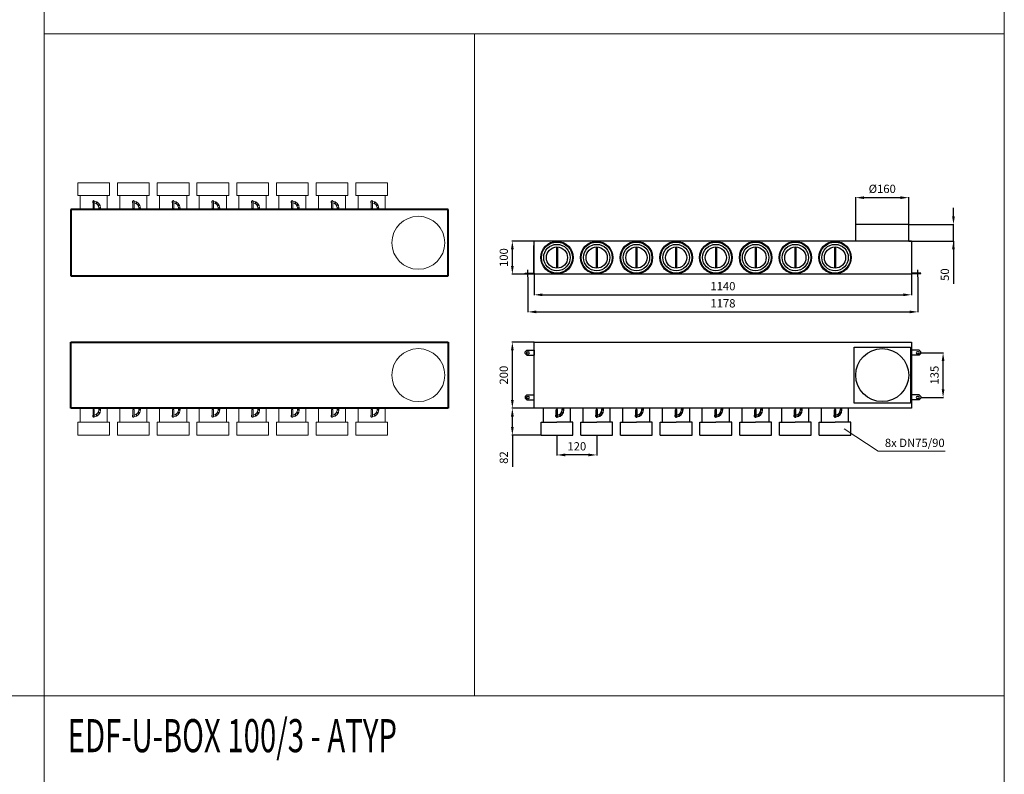
# Model space of a CAD drawing. Units: millimetres. Extents: x 9000 to 30900, y 9000 to 50404.
# Drawn here: x 12526 to 15500, y 37242 to 39522 of the extents above; entities that cross this region are included whole.
import ezdxf
from ezdxf import colors
from ezdxf.entities.mleader import LeaderData, LeaderLine
from ezdxf.math import Vec2, Vec3

# ---------------------------------------------------------------- set-up
doc = ezdxf.new("R2010")
doc.units = ezdxf.units.MM
for name, color, linetype, lineweight in [('EDV_popis', 7, 'Continuous', 9), ('VZT_Tvarovky', 7, 'Continuous', 40), ('VZT_Tvarovky_tenká', 7, 'Continuous', 9), ('VZT_Tvarovky_tlustá', 7, 'Continuous', 40)]:
    doc.layers.add(name, color=color, linetype=linetype, lineweight=lineweight)
doc.styles.add('Arial', font='ARIALN.TTF', dxfattribs={"height": 240})
doc.styles.get("Standard").update_dxf_attribs({"font": 'arial.ttf'})
doc.dimstyles.new('ISO-25', dxfattribs={"dimtxt": 2.5, "dimasz": 2.5, "dimexe": 1.25, "dimexo": 0.625, "dimtad": 1, "dimtxsty": 'Standard', "dimcen": -2.5, "dimadec": 0, "dimazin": 0, "dimtfac": 1, "dimtmove": 0, "dimatfit": 3, "dimfxl": 1, "dimarcsym": 0})

# ---------------------------------------------------------------- blocks, each defined once
blk = doc.blocks.new('*D2936')
at = {"color": 0, "lineweight": -2}
for p, q in [((15051.3, 38904.3), (15051.3, 38985.9)), ((15076.3, 38984.7), (15186.3, 38984.7)), ((15211.3, 38904.9), (15211.3, 38985.9))]:
    blk.add_line(p, q, dxfattribs=at)
at = {"color": 0}
for points in [[(15076.3, 38988.8), (15076.3, 38980.5), (15051.3, 38984.7)], [(15186.3, 38980.5), (15186.3, 38988.8), (15211.3, 38984.7)]]:
    blk.add_solid(points, dxfattribs=at)
at = {"layer": 'Defpoints', "color": 0}
for p in [(15211.3, 38984.7), (15211.3, 38984.7), (15051.3, 38903.6), (15211.3, 38904.3)]:
    blk.add_point(p, dxfattribs=at)
at = {"color": 0, "ltscale": 5, "insert": (15131.3, 39008.1), "char_height": 25, "attachment_point": 5}
blk.add_mtext('%%c160', dxfattribs=at)
blk = doc.blocks.new('*D2937')
at = {"color": 0, "lineweight": -2}
for p, q in [((14079.4, 38853.6), (14012.8, 38853.6)), ((14014, 38778.6), (14014, 38828.6)), ((14079.4, 38753.6), (14012.8, 38753.6))]:
    blk.add_line(p, q, dxfattribs=at)
at = {"color": 0}
for points in [[(14018.2, 38828.6), (14009.9, 38828.6), (14014, 38853.6)], [(14009.9, 38778.6), (14018.2, 38778.6), (14014, 38753.6)]]:
    blk.add_solid(points, dxfattribs=at)
at = {"layer": 'Defpoints', "color": 0}
for p in [(14014, 38853.6), (14014, 38853.6), (14080, 38853.6), (14080, 38753.6)]:
    blk.add_point(p, dxfattribs=at)
at = {"color": 0, "ltscale": 5, "insert": (13991.3, 38803.6), "char_height": 25, "attachment_point": 5, "rotation": 90}
blk.add_mtext('100', dxfattribs=at)
blk = doc.blocks.new('*D2938')
at = {"color": 0, "lineweight": -2}
for p, q in [((14080, 38753), (14080, 38690)), ((15220, 38753), (15220, 38690)), ((14105, 38691.2), (15195, 38691.2))]:
    blk.add_line(p, q, dxfattribs=at)
at = {"color": 0}
for points in [[(14105, 38695.4), (14105, 38687.1), (14080, 38691.2)], [(15195, 38687.1), (15195, 38695.4), (15220, 38691.2)]]:
    blk.add_solid(points, dxfattribs=at)
at = {"layer": 'Defpoints', "color": 0}
for p in [(14080, 38753.6), (15220, 38753.6), (15220, 38691.2), (15220, 38691.2)]:
    blk.add_point(p, dxfattribs=at)
at = {"color": 0, "ltscale": 5, "insert": (14650, 38714), "char_height": 25, "attachment_point": 5}
blk.add_mtext('1140', dxfattribs=at)
blk = doc.blocks.new('*D2939')
at = {"color": 0, "lineweight": -2}
for p, q in [((14079.4, 38548.5), (14012.8, 38548.5)), ((14014, 38373.5), (14014, 38523.5)), ((14079.4, 38348.5), (14012.8, 38348.5))]:
    blk.add_line(p, q, dxfattribs=at)
at = {"color": 0}
for points in [[(14018.2, 38523.5), (14009.9, 38523.5), (14014, 38548.5)], [(14009.9, 38373.5), (14018.2, 38373.5), (14014, 38348.5)]]:
    blk.add_solid(points, dxfattribs=at)
at = {"layer": 'Defpoints', "color": 0}
for p in [(14014, 38548.5), (14014, 38548.5), (14080, 38548.5), (14080, 38348.5)]:
    blk.add_point(p, dxfattribs=at)
at = {"color": 0, "ltscale": 5, "insert": (13991.3, 38448.5), "char_height": 25, "attachment_point": 5, "rotation": 90}
blk.add_mtext('200', dxfattribs=at)
blk = doc.blocks.new('*D2940')
at = {"color": 0, "lineweight": -2}
for p, q in [((14079.4, 38348.5), (14012.8, 38348.5)), ((14014, 38292), (14014, 38323.5)), ((14100.1, 38267), (14012.8, 38267)), ((14014, 38267), (14014, 38171.7))]:
    blk.add_line(p, q, dxfattribs=at)
at = {"color": 0}
for points in [[(14018.2, 38323.5), (14009.9, 38323.5), (14014, 38348.5)], [(14009.9, 38292), (14018.2, 38292), (14014, 38267)]]:
    blk.add_solid(points, dxfattribs=at)
at = {"layer": 'Defpoints', "color": 0}
for p in [(14014, 38348.5), (14014, 38348.5), (14080, 38348.5), (14100.7, 38267)]:
    blk.add_point(p, dxfattribs=at)
at = {"color": 0, "ltscale": 5, "insert": (13991.3, 38199.5), "char_height": 25, "attachment_point": 5, "rotation": 90}
blk.add_mtext('82', dxfattribs=at)
blk = doc.blocks.new('*D2946')
at = {"color": 0, "lineweight": -2}
for p, q in [((15346.4, 38928.6), (15346.4, 38953.6)), ((15212, 38903.6), (15347.7, 38903.6)), ((15346.4, 38853.6), (15346.4, 38903.6)), ((15212, 38853.6), (15347.7, 38853.6)), ((15346.4, 38853.6), (15346.4, 38724.3)), ((15346.4, 38828.6), (15346.4, 38803.6))]:
    blk.add_line(p, q, dxfattribs=at)
at = {"color": 0}
for points in [[(15342.2, 38928.6), (15350.6, 38928.6), (15346.4, 38903.6)], [(15350.6, 38828.6), (15342.2, 38828.6), (15346.4, 38853.6)]]:
    blk.add_solid(points, dxfattribs=at)
at = {"layer": 'Defpoints', "color": 0}
for p in [(15211.3, 38903.6), (15346.4, 38903.6), (15346.4, 38903.6), (15211.3, 38853.6)]:
    blk.add_point(p, dxfattribs=at)
at = {"color": 0, "ltscale": 5, "insert": (15323.6, 38752.2), "char_height": 25, "attachment_point": 5, "rotation": 90}
blk.add_mtext('50', dxfattribs=at)
blk = doc.blocks.new('*D2947')
at = {"color": 0, "lineweight": -2}
for p, q in [((14061, 38744.9), (14061, 38638.3)), ((15239, 38744.9), (15239, 38638.3)), ((14086, 38639.6), (15214, 38639.6))]:
    blk.add_line(p, q, dxfattribs=at)
at = {"color": 0}
for points in [[(14086, 38643.7), (14086, 38635.4), (14061, 38639.6)], [(15214, 38635.4), (15214, 38643.7), (15239, 38639.6)]]:
    blk.add_solid(points, dxfattribs=at)
at = {"layer": 'Defpoints', "color": 0}
for p in [(14061, 38745.5), (15239, 38745.5), (15239, 38639.6), (15239, 38639.6)]:
    blk.add_point(p, dxfattribs=at)
at = {"color": 0, "ltscale": 5, "insert": (14650, 38662.3), "char_height": 25, "attachment_point": 5}
blk.add_mtext('1178', dxfattribs=at)
blk = doc.blocks.new('*D2950')
at = {"color": 0, "lineweight": -2}
for p, q in [((15248.2, 38516), (15316.3, 38516)), ((15315, 38406), (15315, 38491)), ((15248.2, 38381), (15316.3, 38381))]:
    blk.add_line(p, q, dxfattribs=at)
at = {"color": 0}
for points in [[(15319.2, 38491), (15310.9, 38491), (15315, 38516)], [(15310.9, 38406), (15319.2, 38406), (15315, 38381)]]:
    blk.add_solid(points, dxfattribs=at)
at = {"layer": 'Defpoints', "color": 0}
for p in [(15247.6, 38516), (15315, 38516), (15315, 38516), (15247.6, 38381)]:
    blk.add_point(p, dxfattribs=at)
at = {"color": 0, "ltscale": 5, "insert": (15292.3, 38448.5), "char_height": 25, "attachment_point": 5, "rotation": 90}
blk.add_mtext('135', dxfattribs=at)
blk = doc.blocks.new('EDF-PL-BOX 160-8')
at = {"layer": 'VZT_Tvarovky_tenká'}
for p, q in [((-181.5, 1018.7), (-181.5, 922.7)), ((-181.5, 1018.7), (-142.5, 1018.7)), ((-142.5, 1018.7), (-142.5, 970.7)), ((-142.5, 1011.7), (-100, 1011.7)), ((-142.5, 922.7), (-142.5, 970.7)), ((-125.8, 972.6), (-125.8, 973.2)), ((-125.3, 973.7), (-121.3, 973.7)), ((-125.2, 972.7), (-104.8, 972.7)), ((-125.2, 968.7), (-104.8, 968.7)), ((-120.8, 972.7), (-120.8, 973.2)), ((-104.8, 954.7), (-102.3, 954.7)), ((-101.8, 954.2), (-101.8, 950.2)), ((-181.5, 922.7), (-142.5, 922.7)), ((-142.5, 929.7), (-100, 929.7)), ((-104.8, 949.7), (-102.3, 949.7)), ((-181.5, 898.7), (-181.5, 802.7)), ((-181.5, 898.7), (-142.5, 898.7)), ((-142.5, 898.7), (-142.5, 850.7)), ((-142.5, 891.7), (-100, 891.7)), ((-142.5, 802.7), (-142.5, 850.7)), ((-125.8, 852.6), (-125.8, 853.2)), ((-125.3, 853.7), (-121.3, 853.7)), ((-125.2, 852.7), (-104.8, 852.7)), ((-125.2, 848.7), (-104.8, 848.7)), ((-120.8, 852.7), (-120.8, 853.2)), ((-104.8, 834.7), (-102.3, 834.7)), ((-101.8, 834.2), (-101.8, 830.2)), ((-142.5, 809.7), (-100, 809.7)), ((-104.8, 829.7), (-102.3, 829.7)), ((-181.5, 802.7), (-142.5, 802.7)), ((-181.5, 778.7), (-181.5, 682.7)), ((-181.5, 778.7), (-142.5, 778.7)), ((-142.5, 778.7), (-142.5, 730.7)), ((-142.5, 771.7), (-100, 771.7)), ((-142.5, 682.7), (-142.5, 730.7)), ((-125.8, 732.6), (-125.8, 733.2)), ((-125.3, 733.7), (-121.3, 733.7)), ((-125.2, 732.7), (-104.8, 732.7)), ((-125.2, 728.7), (-104.8, 728.7)), ((-120.8, 732.7), (-120.8, 733.2)), ((-104.8, 714.7), (-102.3, 714.7)), ((-101.8, 714.2), (-101.8, 710.2)), ((-142.5, 689.7), (-100, 689.7)), ((-104.8, 709.7), (-102.3, 709.7)), ((-181.5, 682.7), (-142.5, 682.7)), ((-181.5, 658.7), (-181.5, 562.7)), ((-181.5, 658.7), (-142.5, 658.7)), ((-142.5, 658.7), (-142.5, 610.7)), ((-142.5, 651.7), (-100, 651.7)), ((-142.5, 562.7), (-142.5, 610.7)), ((-125.8, 612.6), (-125.8, 613.2)), ((-125.3, 613.7), (-121.3, 613.7)), ((-125.2, 612.7), (-104.8, 612.7)), ((-125.2, 608.7), (-104.8, 608.7)), ((-120.8, 612.7), (-120.8, 613.2)), ((-142.5, 569.7), (-100, 569.7)), ((-104.8, 594.7), (-102.3, 594.7)), ((-104.8, 589.7), (-102.3, 589.7)), ((-101.8, 594.2), (-101.8, 590.2)), ((-181.5, 562.7), (-142.5, 562.7)), ((-181.5, 538.7), (-181.5, 442.7)), ((-181.5, 538.7), (-142.5, 538.7)), ((-142.5, 538.7), (-142.5, 490.7)), ((-142.5, 531.7), (-100, 531.7)), ((-142.5, 442.7), (-142.5, 490.7)), ((-125.8, 492.6), (-125.8, 493.2)), ((-125.3, 493.7), (-121.3, 493.7)), ((-125.2, 492.7), (-104.8, 492.7)), ((-125.2, 488.7), (-104.8, 488.7)), ((-120.8, 492.7), (-120.8, 493.2)), ((-142.5, 449.7), (-100, 449.7)), ((-104.8, 474.7), (-102.3, 474.7)), ((-104.8, 469.7), (-102.3, 469.7)), ((-101.8, 474.2), (-101.8, 470.2)), ((-181.5, 442.7), (-142.5, 442.7)), ((-181.5, 418.7), (-181.5, 322.7)), ((-181.5, 418.7), (-142.5, 418.7)), ((-142.5, 418.7), (-142.5, 370.7)), ((-142.5, 411.7), (-100, 411.7)), ((-142.5, 322.7), (-142.5, 370.7)), ((-125.8, 372.6), (-125.8, 373.2)), ((-125.3, 373.7), (-121.3, 373.7)), ((-125.2, 372.7), (-104.8, 372.7)), ((-125.2, 368.7), (-104.8, 368.7)), ((-120.8, 372.7), (-120.8, 373.2)), ((-142.5, 329.7), (-100, 329.7)), ((-104.8, 354.7), (-102.3, 354.7)), ((-104.8, 349.7), (-102.3, 349.7)), ((-101.8, 354.2), (-101.8, 350.2)), ((-181.5, 322.7), (-142.5, 322.7)), ((-181.5, 298.7), (-181.5, 202.7)), ((-181.5, 298.7), (-142.5, 298.7)), ((-142.5, 298.7), (-142.5, 250.7)), ((-142.5, 291.7), (-100, 291.7)), ((-142.5, 202.7), (-142.5, 250.7)), ((-125.8, 252.6), (-125.8, 253.2)), ((-125.3, 253.7), (-121.3, 253.7)), ((-125.2, 252.7), (-104.8, 252.7)), ((-125.2, 248.7), (-104.8, 248.7)), ((-120.8, 252.7), (-120.8, 253.2)), ((-142.5, 209.7), (-100, 209.7)), ((-104.8, 234.7), (-102.3, 234.7)), ((-104.8, 229.7), (-102.3, 229.7)), ((-101.8, 234.2), (-101.8, 230.2)), ((-181.5, 202.7), (-142.5, 202.7)), ((-181.5, 178.7), (-181.5, 82.7)), ((-181.5, 178.7), (-142.5, 178.7)), ((-142.5, 178.7), (-142.5, 130.7)), ((-142.5, 171.7), (-100, 171.7)), ((-142.5, 82.7), (-142.5, 130.7)), ((-125.8, 132.6), (-125.8, 133.2)), ((-125.3, 133.7), (-121.3, 133.7)), ((-125.2, 132.7), (-104.8, 132.7)), ((-125.2, 128.7), (-104.8, 128.7)), ((-120.8, 132.7), (-120.8, 133.2)), ((-142.5, 89.7), (-100, 89.7)), ((-104.8, 114.7), (-102.3, 114.7)), ((-104.8, 109.7), (-102.3, 109.7)), ((-101.8, 114.2), (-101.8, 110.2)), ((-181.5, 82.7), (-142.5, 82.7))]:
    blk.add_line(p, q, dxfattribs=at)
for centre, radius in [((-120.9, 961.4), 1.32), ((-114.1, 954.6), 1.32), ((-104.8, 952.2), 1.32), ((-120.9, 841.4), 1.32), ((-114.1, 834.6), 1.32), ((-104.8, 832.2), 1.32), ((-120.9, 721.4), 1.32), ((-114.1, 714.6), 1.32), ((-104.8, 712.2), 1.32), ((-120.9, 601.4), 1.32), ((-114.1, 594.6), 1.32), ((-104.8, 592.2), 1.32), ((-120.9, 481.4), 1.32), ((-114.1, 474.6), 1.32), ((-104.8, 472.2), 1.32), ((-120.9, 361.4), 1.32), ((-114.1, 354.6), 1.32), ((-104.8, 352.2), 1.32), ((-120.9, 241.4), 1.32), ((-114.1, 234.6), 1.32), ((-104.8, 232.2), 1.32), ((-120.9, 121.4), 1.32), ((-114.1, 114.6), 1.32), ((-104.8, 112.2), 1.32), ((0, -10), 80)]:
    blk.add_circle(centre, radius, dxfattribs=at)
for centre, radius, start, end in [((-125.2, 970.7), 2, 90, 270), ((-125.3, 973.2), 0.5, 90, 180), ((-104.8, 970.7), 21, 185.2731, 270), ((-121.3, 973.2), 0.5, 0, 90), ((-104.8, 970.7), 16, 187.1808, 270), ((-104.8, 970.7), 2, 270, 90), ((-102.3, 954.2), 0.5, 0, 90), ((-102.3, 950.2), 0.5, 270, 0), ((-125.2, 850.7), 2, 90, 270), ((-125.3, 853.2), 0.5, 90, 180), ((-104.8, 850.7), 21, 185.2731, 270), ((-121.3, 853.2), 0.5, 0, 90), ((-104.8, 850.7), 16, 187.1808, 270), ((-104.8, 850.7), 2, 270, 90), ((-102.3, 834.2), 0.5, 0, 90), ((-102.3, 830.2), 0.5, 270, 0), ((-125.2, 730.7), 2, 90, 270), ((-125.3, 733.2), 0.5, 90, 180), ((-104.8, 730.7), 21, 185.2731, 270), ((-121.3, 733.2), 0.5, 0, 90), ((-104.8, 730.7), 16, 187.1808, 270), ((-104.8, 730.7), 2, 270, 90), ((-102.3, 714.2), 0.5, 0, 90), ((-102.3, 710.2), 0.5, 270, 0), ((-125.2, 610.7), 2, 90, 270), ((-125.3, 613.2), 0.5, 90, 180), ((-104.8, 610.7), 21, 185.2731, 270), ((-121.3, 613.2), 0.5, 0, 90), ((-104.8, 610.7), 16, 187.1808, 270), ((-104.8, 610.7), 2, 270, 90), ((-102.3, 594.2), 0.5, 0, 90), ((-102.3, 590.2), 0.5, 270, 0), ((-125.2, 490.7), 2, 90, 270), ((-125.3, 493.2), 0.5, 90, 180), ((-104.8, 490.7), 21, 185.2731, 270), ((-121.3, 493.2), 0.5, 0, 90), ((-104.8, 490.7), 16, 187.1808, 270), ((-104.8, 490.7), 2, 270, 90), ((-102.3, 474.2), 0.5, 0, 90), ((-102.3, 470.2), 0.5, 270, 0), ((-125.2, 370.7), 2, 90, 270), ((-125.3, 373.2), 0.5, 90, 180), ((-104.8, 370.7), 21, 185.2731, 270), ((-121.3, 373.2), 0.5, 0, 90), ((-104.8, 370.7), 16, 187.1808, 270), ((-104.8, 370.7), 2, 270, 90), ((-102.3, 354.2), 0.5, 0, 90), ((-102.3, 350.2), 0.5, 270, 0), ((-125.2, 250.7), 2, 90, 270), ((-125.3, 253.2), 0.5, 90, 180), ((-104.8, 250.7), 21, 185.2731, 270), ((-121.3, 253.2), 0.5, 0, 90), ((-104.8, 250.7), 16, 187.1808, 270), ((-104.8, 250.7), 2, 270, 90), ((-102.3, 234.2), 0.5, 0, 90), ((-102.3, 230.2), 0.5, 270, 0), ((-125.2, 130.7), 2, 90, 270), ((-125.3, 133.2), 0.5, 90, 180), ((-104.8, 130.7), 21, 185.2731, 270), ((-121.3, 133.2), 0.5, 0, 90), ((-104.8, 130.7), 16, 187.1808, 270), ((-104.8, 130.7), 2, 270, 90), ((-102.3, 114.2), 0.5, 0, 90), ((-102.3, 110.2), 0.5, 270, 0)]:
    blk.add_arc(centre, radius, start, end, dxfattribs=at)
at = {"layer": 'VZT_Tvarovky_tlustá'}
for p, q in [((-100, 1040), (100, 1040)), ((-100, -100), (-100, 1040)), ((100, 1040), (100, -100)), ((100, -100), (-100, -100))]:
    blk.add_line(p, q, dxfattribs=at)
blk = doc.blocks.new('*D3078')
at = {"color": 0, "lineweight": -2}
for p, q in [((14148.7, 38267), (14148.7, 38206.1)), ((14268.7, 38267), (14268.7, 38206.1)), ((14243.7, 38207.4), (14173.7, 38207.4))]:
    blk.add_line(p, q, dxfattribs=at)
at = {"color": 0}
for points in [[(14173.7, 38211.6), (14173.7, 38203.2), (14148.7, 38207.4)], [(14243.7, 38203.2), (14243.7, 38211.6), (14268.7, 38207.4)]]:
    blk.add_solid(points, dxfattribs=at)
at = {"layer": 'Defpoints', "color": 0}
for p in [(14148.7, 38267.6), (14268.7, 38267.6), (14148.7, 38207.4), (14148.7, 38207.4)]:
    blk.add_point(p, dxfattribs=at)
at = {"color": 0, "ltscale": 5, "insert": (14208.7, 38230.2), "char_height": 25, "attachment_point": 5}
blk.add_mtext('120', dxfattribs=at)
blk = doc.blocks.new('_None')

msp = doc.modelspace()

# ---------------------------------------------------------------- linework, layer by layer
for p, q in [((15211.334, 38903.648), (15051.334, 38903.648)), ((15051.334, 38853.648), (15051.334, 38903.648)), ((15211.334, 38853.648), (15211.334, 38903.648)), ((14080, 38753.648), (14080, 38853.648)), ((15220, 38853.648), (14080, 38853.648)), ((15220, 38853.648), (15220, 38753.648)), ((14080, 38840.648), (14079, 38840.648)), ((14079, 38757.648), (14079, 38840.648)), ((14147.221, 38835.613), (14147.221, 38771.683)), ((14150.211, 38835.613), (14150.211, 38771.683)), ((14267.221, 38835.613), (14267.221, 38771.683)), ((14270.211, 38835.613), (14270.211, 38771.683)), ((14387.221, 38835.613), (14387.221, 38771.683)), ((14390.211, 38835.613), (14390.211, 38771.683)), ((14507.221, 38835.613), (14507.221, 38771.683)), ((14510.211, 38835.613), (14510.211, 38771.683)), ((14627.221, 38835.613), (14627.221, 38771.683)), ((14630.211, 38835.613), (14630.211, 38771.683)), ((14747.221, 38835.613), (14747.221, 38771.683)), ((14750.211, 38835.613), (14750.211, 38771.683)), ((14867.221, 38835.613), (14867.221, 38771.683)), ((14870.211, 38835.613), (14870.211, 38771.683)), ((14987.221, 38835.613), (14987.221, 38771.683)), ((14990.211, 38835.613), (14990.211, 38771.683)), ((15220, 38840.648), (15221, 38840.648)), ((15221, 38757.648), (15221, 38840.648)), ((14052.4, 38755.648), (14052.4, 38756.648)), ((14052.4, 38756.648), (14078, 38756.648)), ((14079, 38755.648), (14052.4, 38755.648)), ((14061, 38745.512), (14061, 38766.421)), ((14080, 38756.648), (14080, 38753.648)), ((15220, 38753.648), (14080, 38753.648)), ((15220, 38756.648), (15220, 38753.648)), ((15221, 38755.648), (15247.6, 38755.648)), ((15247.6, 38756.648), (15222, 38756.648)), ((15239, 38745.512), (15239, 38766.421)), ((15247.6, 38755.648), (15247.6, 38756.648)), ((14080, 38348.5), (14080, 38548.5)), ((14080, 38548.5), (15220, 38548.5)), ((15220, 38548.5), (15220, 38348.5)), ((14052.4, 38518.5), (14057.4, 38523.5)), ((14052.4, 38513.5), (14052.4, 38518.5)), ((14057.4, 38523.5), (14080, 38523.5)), ((14059.5, 38519.25), (14062.5, 38519.25)), ((14080, 38523.5), (14080, 38508.5)), ((15220, 38523.5), (15220, 38508.5)), ((15242.6, 38523.5), (15220, 38523.5)), ((15240.5, 38519.25), (15237.5, 38519.25)), ((15247.6, 38518.5), (15242.6, 38523.5)), ((15247.6, 38513.5), (15247.6, 38518.5)), ((14052.4, 38513.5), (14052.4, 38513.5)), ((14052.4, 38513.5), (14057.4, 38508.5)), ((14057.4, 38508.5), (14080, 38508.5)), ((14059.5, 38512.75), (14062.5, 38512.75)), ((15242.6, 38508.5), (15220, 38508.5)), ((15240.5, 38512.75), (15237.5, 38512.75)), ((15247.6, 38513.5), (15242.6, 38508.5)), ((15247.6, 38513.5), (15247.6, 38513.5)), ((14052.4, 38383.5), (14057.4, 38388.5)), ((14052.4, 38383.5), (14052.4, 38383.5)), ((14052.4, 38383.5), (14052.4, 38378.5)), ((14052.4, 38378.5), (14057.4, 38373.5)), ((14057.4, 38388.5), (14080, 38388.5)), ((14057.4, 38373.5), (14080, 38373.5)), ((14059.5, 38384.25), (14062.5, 38384.25)), ((14059.5, 38377.75), (14062.5, 38377.75)), ((14080, 38373.5), (14080, 38388.5)), ((15220, 38373.5), (15220, 38388.5)), ((15242.6, 38388.5), (15220, 38388.5)), ((15242.6, 38373.5), (15220, 38373.5)), ((15240.5, 38384.25), (15237.5, 38384.25)), ((15240.5, 38377.75), (15237.5, 38377.75)), ((15247.6, 38383.5), (15242.6, 38388.5)), ((15247.6, 38378.5), (15242.6, 38373.5)), ((15247.6, 38383.5), (15247.6, 38383.5)), ((15247.6, 38383.5), (15247.6, 38378.5)), ((15220, 38348.5), (14080, 38348.5)), ((14107.716, 38306), (14107.716, 38348.5)), ((14146.716, 38323.281), (14146.716, 38343.668)), ((14150.716, 38323.281), (14150.716, 38343.668)), ((14164.716, 38343.668), (14164.716, 38346.168)), ((14165.216, 38346.668), (14169.216, 38346.668)), ((14169.716, 38343.668), (14169.716, 38346.168)), ((14189.716, 38306), (14189.716, 38348.5)), ((14227.716, 38306), (14227.716, 38348.5)), ((14266.716, 38323.281), (14266.716, 38343.668)), ((14270.716, 38323.281), (14270.716, 38343.668)), ((14284.716, 38343.668), (14284.716, 38346.168)), ((14285.216, 38346.668), (14289.216, 38346.668)), ((14289.716, 38343.668), (14289.716, 38346.168)), ((14309.716, 38306), (14309.716, 38348.5)), ((14347.716, 38306), (14347.716, 38348.5)), ((14386.716, 38323.281), (14386.716, 38343.668)), ((14390.716, 38323.281), (14390.716, 38343.668)), ((14404.716, 38343.668), (14404.716, 38346.168)), ((14405.216, 38346.668), (14409.216, 38346.668)), ((14409.716, 38343.668), (14409.716, 38346.168)), ((14429.716, 38306), (14429.716, 38348.5)), ((14467.716, 38306), (14467.716, 38348.5)), ((14506.716, 38323.281), (14506.716, 38343.668)), ((14510.716, 38323.281), (14510.716, 38343.668)), ((14524.716, 38343.668), (14524.716, 38346.168)), ((14525.216, 38346.668), (14529.216, 38346.668)), ((14529.716, 38343.668), (14529.716, 38346.168)), ((14549.716, 38306), (14549.716, 38348.5)), ((14587.716, 38306), (14587.716, 38348.5)), ((14626.716, 38323.281), (14626.716, 38343.668)), ((14630.716, 38323.281), (14630.716, 38343.668)), ((14644.716, 38343.668), (14644.716, 38346.168)), ((14645.216, 38346.668), (14649.216, 38346.668)), ((14649.716, 38343.668), (14649.716, 38346.168)), ((14669.716, 38306), (14669.716, 38348.5)), ((14707.716, 38306), (14707.716, 38348.5)), ((14746.716, 38323.281), (14746.716, 38343.668)), ((14750.716, 38323.281), (14750.716, 38343.668)), ((14764.716, 38343.668), (14764.716, 38346.168)), ((14765.216, 38346.668), (14769.216, 38346.668)), ((14769.716, 38343.668), (14769.716, 38346.168)), ((14789.716, 38306), (14789.716, 38348.5)), ((14827.716, 38306), (14827.716, 38348.5)), ((14866.716, 38323.281), (14866.716, 38343.668)), ((14870.716, 38323.281), (14870.716, 38343.668)), ((14884.716, 38343.668), (14884.716, 38346.168)), ((14885.216, 38346.668), (14889.216, 38346.668)), ((14889.716, 38343.668), (14889.716, 38346.168)), ((14909.716, 38306), (14909.716, 38348.5)), ((14947.716, 38306), (14947.716, 38348.5)), ((14986.716, 38323.281), (14986.716, 38343.668)), ((14990.716, 38323.281), (14990.716, 38343.668)), ((15004.716, 38343.668), (15004.716, 38346.168)), ((15005.216, 38346.668), (15009.216, 38346.668)), ((15009.716, 38343.668), (15009.716, 38346.168)), ((15029.716, 38306), (15029.716, 38348.5)), ((14145.716, 38323.168), (14145.716, 38327.168)), ((14146.716, 38327.668), (14146.216, 38327.668)), ((14146.813, 38322.668), (14146.216, 38322.668)), ((14265.716, 38323.168), (14265.716, 38327.168)), ((14266.716, 38327.668), (14266.216, 38327.668)), ((14266.813, 38322.668), (14266.216, 38322.668)), ((14385.716, 38323.168), (14385.716, 38327.168)), ((14386.716, 38327.668), (14386.216, 38327.668)), ((14386.813, 38322.668), (14386.216, 38322.668)), ((14505.716, 38323.168), (14505.716, 38327.168)), ((14506.716, 38327.668), (14506.216, 38327.668)), ((14506.813, 38322.668), (14506.216, 38322.668)), ((14625.716, 38323.168), (14625.716, 38327.168)), ((14626.716, 38327.668), (14626.216, 38327.668)), ((14626.813, 38322.668), (14626.216, 38322.668)), ((14745.716, 38323.168), (14745.716, 38327.168)), ((14746.716, 38327.668), (14746.216, 38327.668)), ((14746.813, 38322.668), (14746.216, 38322.668)), ((14865.716, 38323.168), (14865.716, 38327.168)), ((14866.716, 38327.668), (14866.216, 38327.668)), ((14866.813, 38322.668), (14866.216, 38322.668)), ((14985.716, 38323.168), (14985.716, 38327.168)), ((14986.716, 38327.668), (14986.216, 38327.668)), ((14986.813, 38322.668), (14986.216, 38322.668)), ((14100.716, 38267), (14100.716, 38306)), ((14100.716, 38306), (14148.716, 38306)), ((14196.716, 38306), (14148.716, 38306)), ((14196.716, 38267), (14196.716, 38306)), ((14220.716, 38267), (14220.716, 38306)), ((14220.716, 38306), (14268.716, 38306)), ((14316.716, 38306), (14268.716, 38306)), ((14316.716, 38267), (14316.716, 38306)), ((14340.716, 38267), (14340.716, 38306)), ((14340.716, 38306), (14388.716, 38306)), ((14436.716, 38306), (14388.716, 38306)), ((14436.716, 38267), (14436.716, 38306)), ((14460.716, 38267), (14460.716, 38306)), ((14460.716, 38306), (14508.716, 38306)), ((14556.716, 38306), (14508.716, 38306)), ((14556.716, 38267), (14556.716, 38306)), ((14580.716, 38267), (14580.716, 38306)), ((14580.716, 38306), (14628.716, 38306)), ((14676.716, 38306), (14628.716, 38306)), ((14676.716, 38267), (14676.716, 38306)), ((14700.716, 38267), (14700.716, 38306)), ((14700.716, 38306), (14748.716, 38306)), ((14796.716, 38306), (14748.716, 38306)), ((14796.716, 38267), (14796.716, 38306)), ((14820.716, 38267), (14820.716, 38306)), ((14820.716, 38306), (14868.716, 38306)), ((14916.716, 38306), (14868.716, 38306)), ((14916.716, 38267), (14916.716, 38306)), ((14940.716, 38267), (14940.716, 38306)), ((14940.716, 38306), (14988.716, 38306)), ((15036.716, 38306), (14988.716, 38306)), ((15036.716, 38267), (15036.716, 38306)), ((14100.716, 38267), (14196.716, 38267)), ((14220.716, 38267), (14316.716, 38267)), ((14340.716, 38267), (14436.716, 38267)), ((14460.716, 38267), (14556.716, 38267)), ((14580.716, 38267), (14676.716, 38267)), ((14700.716, 38267), (14796.716, 38267)), ((14820.716, 38267), (14916.716, 38267)), ((14940.716, 38267), (15036.716, 38267))]:
    msp.add_line(p, q)
at = {"ltscale": 5}
msp.add_lwpolyline([(15046.334, 38363.5), (15046.334, 38533.5), (15216.334, 38533.5), (15216.334, 38363.5)], close=True, dxfattribs=at)
for centre, radius in [((14148.716, 38803.648), 49), ((14148.716, 38803.648), 47), ((14148.716, 38803.648), 40), ((14268.716, 38803.648), 49), ((14268.716, 38803.648), 47), ((14268.716, 38803.648), 40), ((14388.716, 38803.648), 49), ((14388.716, 38803.648), 47), ((14388.716, 38803.648), 40), ((14508.716, 38803.648), 49), ((14508.716, 38803.648), 47), ((14508.716, 38803.648), 40), ((14628.716, 38803.648), 49), ((14628.716, 38803.648), 47), ((14628.716, 38803.648), 40), ((14748.716, 38803.648), 49), ((14748.716, 38803.648), 47), ((14748.716, 38803.648), 40), ((14868.716, 38803.648), 49), ((14868.716, 38803.648), 47), ((14868.716, 38803.648), 40), ((14988.716, 38803.648), 49), ((14988.716, 38803.648), 47), ((14988.716, 38803.648), 40), ((14148.716, 38803.648), 32), ((14268.716, 38803.648), 32), ((14388.716, 38803.648), 32), ((14508.716, 38803.648), 32), ((14628.716, 38803.648), 32), ((14748.716, 38803.648), 32), ((14868.716, 38803.648), 32), ((14988.716, 38803.648), 32), ((15131.334, 38448.5), 80), ((14167.216, 38343.668), 1.321), ((14287.216, 38343.668), 1.321), ((14407.216, 38343.668), 1.321), ((14527.216, 38343.668), 1.321), ((14647.216, 38343.668), 1.321), ((14767.216, 38343.668), 1.321), ((14887.216, 38343.668), 1.321), ((15007.216, 38343.668), 1.321), ((14157.966, 38327.646), 1.321), ((14164.738, 38334.418), 1.321), ((14277.966, 38327.646), 1.321), ((14284.738, 38334.418), 1.321), ((14397.966, 38327.646), 1.321), ((14404.738, 38334.418), 1.321), ((14517.966, 38327.646), 1.321), ((14524.738, 38334.418), 1.321), ((14637.966, 38327.646), 1.321), ((14644.738, 38334.418), 1.321), ((14757.966, 38327.646), 1.321), ((14764.738, 38334.418), 1.321), ((14877.966, 38327.646), 1.321), ((14884.738, 38334.418), 1.321), ((14997.966, 38327.646), 1.321), ((15004.738, 38334.418), 1.321)]:
    msp.add_circle(centre, radius)
for centre, radius, start, end in [((14078, 38757.648), 1, 270, 0), ((14079, 38756.648), 1, 270, 0), ((15221, 38756.648), 1, 180, 270), ((15222, 38757.648), 1, 180, 270), ((14059.5, 38516), 3.25, 90, 270), ((14062.5, 38516), 3.25, 270, 90), ((15237.5, 38516), 3.25, 90, 270), ((15240.5, 38516), 3.25, 270, 90), ((14059.5, 38381), 3.25, 90, 270), ((14062.5, 38381), 3.25, 270, 90), ((15237.5, 38381), 3.25, 90, 270), ((15240.5, 38381), 3.25, 270, 90), ((14148.716, 38343.668), 2, 0, 180), ((14148.716, 38343.668), 21, 275.273071, 0), ((14148.716, 38343.668), 16, 277.180756, 0), ((14165.216, 38346.168), 0.5, 90, 180), ((14169.216, 38346.168), 0.5, 0, 90), ((14268.716, 38343.668), 2, 0, 180), ((14268.716, 38343.668), 21, 275.273071, 0), ((14268.716, 38343.668), 16, 277.180756, 0), ((14285.216, 38346.168), 0.5, 90, 180), ((14289.216, 38346.168), 0.5, 0, 90), ((14388.716, 38343.668), 2, 0, 180), ((14388.716, 38343.668), 21, 275.273071, 0), ((14388.716, 38343.668), 16, 277.180756, 0), ((14405.216, 38346.168), 0.5, 90, 180), ((14409.216, 38346.168), 0.5, 0, 90), ((14508.716, 38343.668), 2, 0, 180), ((14508.716, 38343.668), 21, 275.273071, 0), ((14508.716, 38343.668), 16, 277.180756, 0), ((14525.216, 38346.168), 0.5, 90, 180), ((14529.216, 38346.168), 0.5, 0, 90), ((14628.716, 38343.668), 2, 0, 180), ((14628.716, 38343.668), 21, 275.273071, 0), ((14628.716, 38343.668), 16, 277.180756, 0), ((14645.216, 38346.168), 0.5, 90, 180), ((14649.216, 38346.168), 0.5, 0, 90), ((14748.716, 38343.668), 2, 0, 180), ((14748.716, 38343.668), 21, 275.273071, 0), ((14748.716, 38343.668), 16, 277.180756, 0), ((14765.216, 38346.168), 0.5, 90, 180), ((14769.216, 38346.168), 0.5, 0, 90), ((14868.716, 38343.668), 2, 0, 180), ((14868.716, 38343.668), 21, 275.273071, 0), ((14868.716, 38343.668), 16, 277.180756, 0), ((14885.216, 38346.168), 0.5, 90, 180), ((14889.216, 38346.168), 0.5, 0, 90), ((14988.716, 38343.668), 2, 0, 180), ((14988.716, 38343.668), 21, 275.273071, 0), ((14988.716, 38343.668), 16, 277.180756, 0), ((15005.216, 38346.168), 0.5, 90, 180), ((15009.216, 38346.168), 0.5, 0, 90), ((14146.216, 38327.168), 0.5, 90, 180), ((14146.216, 38323.168), 0.5, 180, 270), ((14148.716, 38323.281), 2, 180, 0), ((14266.216, 38327.168), 0.5, 90, 180), ((14266.216, 38323.168), 0.5, 180, 270), ((14268.716, 38323.281), 2, 180, 0), ((14386.216, 38327.168), 0.5, 90, 180), ((14386.216, 38323.168), 0.5, 180, 270), ((14388.716, 38323.281), 2, 180, 0), ((14506.216, 38327.168), 0.5, 90, 180), ((14506.216, 38323.168), 0.5, 180, 270), ((14508.716, 38323.281), 2, 180, 0), ((14626.216, 38327.168), 0.5, 90, 180), ((14626.216, 38323.168), 0.5, 180, 270), ((14628.716, 38323.281), 2, 180, 0), ((14746.216, 38327.168), 0.5, 90, 180), ((14746.216, 38323.168), 0.5, 180, 270), ((14748.716, 38323.281), 2, 180, 0), ((14866.216, 38327.168), 0.5, 90, 180), ((14866.216, 38323.168), 0.5, 180, 270), ((14868.716, 38323.281), 2, 180, 0), ((14986.216, 38327.168), 0.5, 90, 180), ((14986.216, 38323.168), 0.5, 180, 270), ((14988.716, 38323.281), 2, 180, 0)]:
    msp.add_arc(centre, radius, start, end)
at = {"layer": 'EDV_popis', "linetype": 'Continuous', "ltscale": 10}
for points in [[(11300, 37480), (11300, 44320), (12600, 44320), (12600, 37480)], [(12600, 39480), (12600, 39760), (15500, 39760), (15500, 39480)], [(12600, 37480), (12600, 39480), (13900, 39480), (13900, 37480)], [(13900, 37480), (13900, 39480), (15500, 39480), (15500, 37480)], [(11300, 23800), (11300, 37480), (12600, 37480), (12600, 23800)], [(12600, 37200), (12600, 37480), (15500, 37480), (15500, 37200)]]:
    msp.add_lwpolyline(points, close=True, dxfattribs=at)

# ---------------------------------------------------------------- block references
at = {"layer": 'VZT_Tvarovky', "ltscale": 5, "xscale": -1, "rotation": 89.9999999999999}
msp.add_blockref('EDF-PL-BOX 160-8', (13720, 38848.5), dxfattribs=at)
at = {"layer": 'VZT_Tvarovky', "ltscale": 5, "rotation": 90}
msp.add_blockref('EDF-PL-BOX 160-8', (13720, 38448.5), dxfattribs=at)

# ---------------------------------------------------------------- texts
at = {"layer": 'EDV_popis', "insert": (12670.711, 37409.289), "char_height": 150, "width": 2757.60073, "attachment_point": 1}
msp.add_mtext('{\\FARSimp.shx|c238;\\H0.66667x;\\W0.65;EDF-U-BOX 100/3 - ATYP}', dxfattribs=at)

# ---------------------------------------------------------------- dimensions: what is measured, and where the dimension line sits
at = {"color": 1}
dim = msp.add_linear_dim(base=(15211.334, 38984.66), p1=(15051.334, 38903.648), p2=(15211.334, 38904.273), text='%%c160', dimstyle='ISO-25', override={"dimtxt": 25, "dimasz": 25, "dimgap": 10}, dxfattribs=at)
dim.commit()
dim.dimension.update_dxf_attribs({"geometry": '*D2936', "text_midpoint": (15131.334, 39008.11)})
for base, p1, p2, picture, middle in [((15346.404, 38903.648), (15211.334, 38853.648), (15211.334, 38903.648), '*D2946', (15346.404, 38752.173)), ((14014.049, 38853.648), (14080, 38753.648), (14080, 38853.648), '*D2937', (14014.049, 38803.648)), ((14014.049, 38548.5), (14080, 38348.5), (14080, 38548.5), '*D2939', (14014.049, 38448.5)), ((15315.031, 38516), (15247.6, 38381), (15247.6, 38516), '*D2950', (15315.031, 38448.5))]:
    dim = msp.add_linear_dim(base=base, p1=p1, p2=p2, angle=270, dimstyle='ISO-25', override={"dimtxt": 25, "dimasz": 25, "dimgap": 10}, dxfattribs=at)
    dim.commit()
    dim.dimension.update_dxf_attribs({"geometry": picture, "text_midpoint": middle, "dimtype": 160})
for base, p1, p2, picture, middle in [((15220, 38691.234), (14080, 38753.648), (15220, 38753.648), '*D2938', (14650, 38713.996)), ((15239, 38639.553), (14061, 38745.512), (15239, 38745.512), '*D2947', (14650, 38662.315))]:
    dim = msp.add_linear_dim(base=base, p1=p1, p2=p2, dimstyle='ISO-25', override={"dimtxt": 25, "dimasz": 25, "dimgap": 10}, dxfattribs=at)
    dim.commit()
    dim.dimension.update_dxf_attribs({"geometry": picture, "text_midpoint": middle})
dim = msp.add_linear_dim(base=(14014.049, 38348.5), p1=(14100.716, 38267), p2=(14080, 38348.5), angle=270, text='82', dimstyle='ISO-25', override={"dimtxt": 25, "dimasz": 25, "dimgap": 10}, dxfattribs=at)
dim.commit()
dim.dimension.update_dxf_attribs({"geometry": '*D2940', "text_midpoint": (14014.049, 38199.463), "dimtype": 160})
dim = msp.add_linear_dim(base=(14148.716, 38207.392), p1=(14268.716, 38267.625), p2=(14148.716, 38267.625), angle=180, dimstyle='ISO-25', override={"dimtxt": 25, "dimasz": 25, "dimgap": 10, "dimtad": 1, "dimjust": 0, "dimtmove": 0}, dxfattribs=at)
dim.commit()
dim.dimension.update_dxf_attribs({"geometry": '*D3078', "text_midpoint": (14208.716, 38230.155)})

# ---------------------------------------------------------------- leaders
at = {"transparency": 33554687}
ml = msp.add_multileader_mtext('Standard', dxfattribs=at)
ml.set_content('\\pxt3;{\\fArial|b0|i0|c0|p0;\\C1;8x DN75/90}', style='Arial')
ml.set_leader_properties(color=1, lineweight=9)
ml.set_arrow_properties(name='NONE')
ml.build(insert=Vec2(0, 0))
ml.multileader.update_dxf_attribs({"text_left_attachment_type": 5, "text_right_attachment_type": 5, "dogleg_length": 30, "arrow_head_size": 75})
ctx = ml.context
ctx.base_point, ctx.char_height, ctx.arrow_head_size, ctx.landing_gap_size, ctx.plane_origin = Vec3(15129.018, 38218.462), 25, 75, 10, Vec3(78213.183, 40385.964)
ctx.left_attachment, ctx.right_attachment, ctx.text_align_type = 5, 5, 1
notes = []
notes.append((ctx, [(0, (1, 1, 0), (15119.018, 38218.462), (1, 0), 10, [(0, [(15016.716, 38286.5)], 0, [])])]))
ctx.mtext.insert, ctx.mtext.width, ctx.mtext.defined_height, ctx.mtext.alignment, ctx.mtext.line_spacing_factor, ctx.mtext.line_spacing_style = Vec3(15229.593, 38256.37), 216.21251, 25, 2, 1.2, 2
for ctx, leaders in notes:
    for number, flags, end, landing, length, lines in leaders:
        leader = LeaderData()
        leader.index, (leader.has_last_leader_line, leader.has_dogleg_vector, leader.attachment_direction) = number, flags
        leader.last_leader_point, leader.dogleg_vector, leader.dogleg_length = Vec3(end), Vec3(landing), length
        for number, points, colour, breaks in lines:
            line = LeaderLine()
            line.index, line.vertices, line.color, line.breaks = number, Vec3.list(points), colors.encode_raw_color(colour), breaks
            leader.lines.append(line)
        ctx.leaders.append(leader)

doc.saveas('drawing.dxf')
